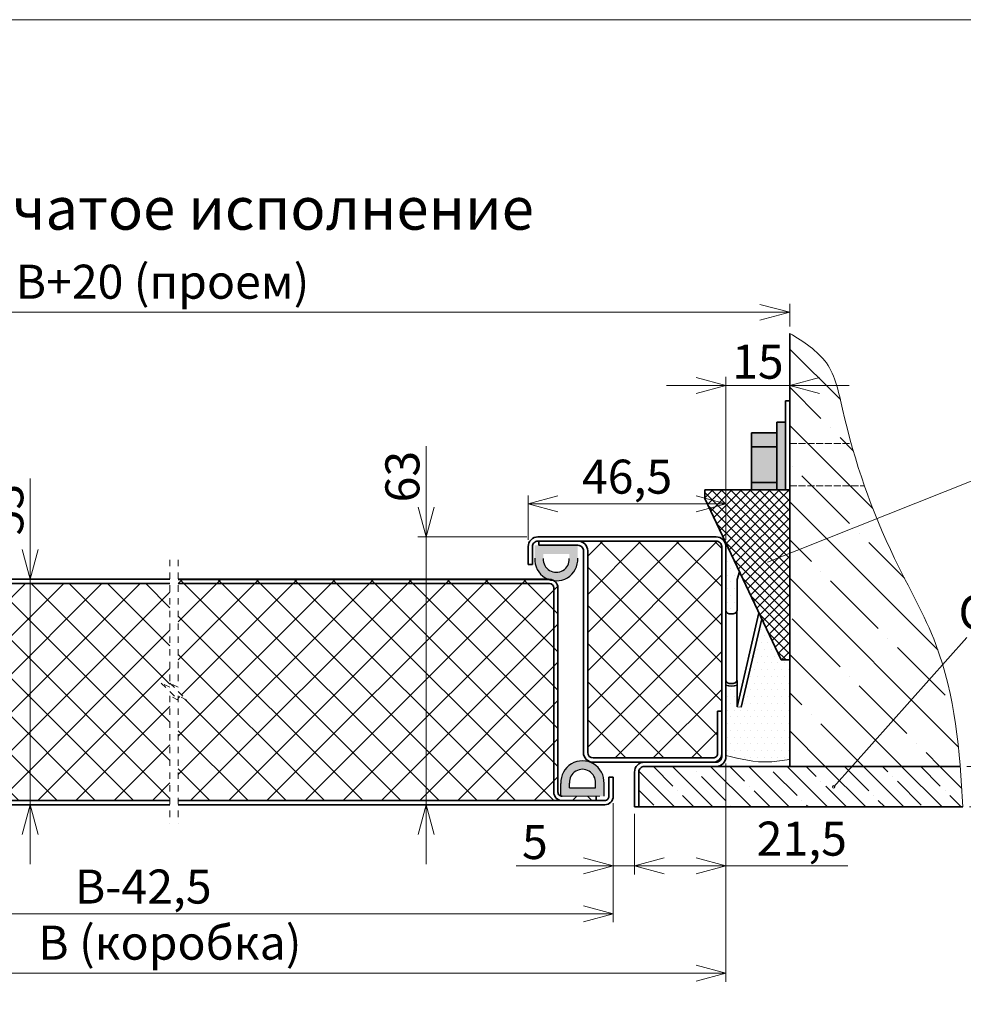
# Model space of a CAD drawing. Units: millimetres. Extents: x -86233 to -17033, y -21117 to 14280.
# Drawn here: x -86002 to -85780, y 14048 to 14280 of the extents above; entities that cross this region are included whole.
import ezdxf

# ---------------------------------------------------------------- set-up
doc = ezdxf.new("R2010")
doc.units = ezdxf.units.MM
doc.linetypes.add('DASHED', pattern=[0.2067, 0.1654, -0.0413])
doc.linetypes.add('HIDDEN', pattern=[4.5, 1.5, -1.5, 1.5])
doc.styles.add('Обычный текст (ГОСТ)', font='GOST Common Italic.ttf')
doc.dimstyles.new('ГОСТ 1-2', dxfattribs={"dimscale": 2, "dimtxt": 4, "dimasz": 3.5, "dimexe": 1, "dimexo": 0.8, "dimgap": 0.8, "dimtad": 1, "dimrnd": 1e-08, "dimtxsty": 'Обычный текст (ГОСТ)', "dimblk": 'OPEN30', "dimcen": 0.09, "dimdle": 15, "dimclrd": 256, "dimclre": 256, "dimclrt": 256, "dimazin": 2, "dimtfac": 0.625, "dimtmove": 0, "dimatfit": 3, "dimldrblk": 'OPEN30', "dimfxl": 0, "dimtolj": 1, "dimtzin": 0, "dimlwd": 13, "dimlwe": 13, "dimarcsym": 0})
pattern_1 = [(45, (-9.6925, -251.7616), (-4.49012806, 4.49012806), []), (135, (-9.6925, -251.7616), (-4.49012806, -4.49012806), [])]

# ---------------------------------------------------------------- blocks, each defined once
blk = doc.blocks.new('_Open30')
at = {"color": 0, "linetype": 'ByBlock', "lineweight": -2}
for p, q in [((-1, 0.268), (0, 0)), ((0, 0), (-1, -0.268)), ((0, 0), (-1, 0))]:
    blk.add_line(p, q, dxfattribs=at)
blk = doc.blocks.new('*D798')
at = {"lineweight": 13}
for p, q in [((-85882.62, 14157.72), (-85882.62, 14168.16)), ((-85836.12, 14157.72), (-85836.12, 14168.16)), ((-85843.12, 14166.16), (-85875.62, 14166.16))]:
    blk.add_line(p, q, dxfattribs=at)
at = {"layer": 'Defpoints', "color": 0, "lineweight": 13}
for p in [(-85882.62, 14166.16), (-85882.62, 14156.12), (-85836.12, 14156.12)]:
    blk.add_point(p, dxfattribs=at)
at = {"lineweight": 13, "xscale": 7, "yscale": 7, "zscale": 7, "rotation": 180}
blk.add_blockref('_Open30', (-85882.62, 14166.16), dxfattribs=at)
at = {"lineweight": 13, "xscale": 7, "yscale": 7, "zscale": 7}
blk.add_blockref('_Open30', (-85836.12, 14166.16), dxfattribs=at)
at = {"lineweight": 13, "insert": (-85859.37, 14172.56), "char_height": 8, "attachment_point": 5, "style": 'Обычный текст (ГОСТ)'}
blk.add_mtext('\\A1;46,5', dxfattribs=at)
blk = doc.blocks.new('*D800')
at = {"lineweight": 13}
for p, q in [((-85999.7, 14148.43), (-85999.7, 14172.14)), ((-85999.7, 14155.43), (-85999.7, 14162.43)), ((-85987.57, 14148.43), (-86001.7, 14148.43)), ((-85999.7, 14148.43), (-85999.7, 14141.43)), ((-85999.7, 14102.43), (-85999.7, 14141.43)), ((-85999.7, 14095.43), (-85999.7, 14102.43)), ((-85988.78, 14095.43), (-86001.7, 14095.43)), ((-85999.7, 14088.43), (-85999.7, 14081.43))]:
    blk.add_line(p, q, dxfattribs=at)
at = {"layer": 'Defpoints', "color": 0, "lineweight": 13}
for p in [(-85985.97, 14148.43), (-85999.7, 14095.43), (-85987.18, 14095.43)]:
    blk.add_point(p, dxfattribs=at)
at = {"lineweight": 13, "xscale": 7, "yscale": 7, "zscale": 7}
for p, rotation in [((-85999.7, 14148.43), 270), ((-85999.7, 14095.43), 90)]:
    blk.add_blockref('_Open30', p, dxfattribs=dict(at, rotation=rotation))
at = {"lineweight": 13, "insert": (-86005.3, 14164.81), "char_height": 8, "attachment_point": 5, "rotation": 90, "style": 'Обычный текст (ГОСТ)'}
blk.add_mtext('\\A1;53', dxfattribs=at)
blk = doc.blocks.new('*D801')
at = {"lineweight": 13}
for p, q in [((-85906.59, 14158.42), (-85906.59, 14179.72)), ((-85906.59, 14165.42), (-85906.59, 14172.42)), ((-85882.92, 14158.42), (-85908.59, 14158.42)), ((-85906.59, 14158.42), (-85906.59, 14151.42)), ((-85906.59, 14102.42), (-85906.59, 14151.42)), ((-85906.59, 14095.42), (-85906.59, 14102.42)), ((-85885.92, 14095.42), (-85908.59, 14095.42)), ((-85906.59, 14088.42), (-85906.59, 14081.42))]:
    blk.add_line(p, q, dxfattribs=at)
at = {"layer": 'Defpoints', "color": 0, "lineweight": 13}
for p in [(-85881.32, 14158.42), (-85906.59, 14095.42), (-85884.32, 14095.42)]:
    blk.add_point(p, dxfattribs=at)
at = {"lineweight": 13, "xscale": 7, "yscale": 7, "zscale": 7}
for p, rotation in [((-85906.59, 14158.42), 270), ((-85906.59, 14095.42), 90)]:
    blk.add_blockref('_Open30', p, dxfattribs=dict(at, rotation=rotation))
at = {"lineweight": 13, "insert": (-85912.19, 14172.57), "char_height": 8, "attachment_point": 5, "rotation": 90, "style": 'Обычный текст (ГОСТ)'}
blk.add_mtext('\\A1;63', dxfattribs=at)
blk = doc.blocks.new('*D824')
at = {"lineweight": 13}
for p, q in [((-85862.62, 14095.82), (-85862.62, 14079.05)), ((-85857.62, 14093.32), (-85857.62, 14079.05)), ((-85869.62, 14081.05), (-85885.45, 14081.05)), ((-85857.62, 14081.05), (-85862.62, 14081.05)), ((-85850.62, 14081.05), (-85843.62, 14081.05))]:
    blk.add_line(p, q, dxfattribs=at)
at = {"layer": 'Defpoints', "color": 0, "lineweight": 13}
for p in [(-85862.62, 14097.42), (-85857.62, 14094.92), (-85857.62, 14081.05)]:
    blk.add_point(p, dxfattribs=at)
at = {"lineweight": 13, "xscale": 7, "yscale": 7, "zscale": 7}
blk.add_blockref('_Open30', (-85862.62, 14081.05), dxfattribs=at)
at = {"lineweight": 13, "xscale": 7, "yscale": 7, "zscale": 7, "rotation": 180}
blk.add_blockref('_Open30', (-85857.62, 14081.05), dxfattribs=at)
at = {"lineweight": 13, "insert": (-85881.04, 14086.65), "char_height": 8, "attachment_point": 5, "style": 'Обычный текст (ГОСТ)'}
blk.add_mtext('\\A1;5', dxfattribs=at)
blk = doc.blocks.new('*D802')
at = {"lineweight": 13}
for p, q in [((-86081.59, 14095.83), (-86081.59, 14067.78)), ((-85862.62, 14095.82), (-85862.62, 14067.78)), ((-85869.62, 14069.78), (-86074.59, 14069.78))]:
    blk.add_line(p, q, dxfattribs=at)
at = {"layer": 'Defpoints', "color": 0, "lineweight": 13}
for p in [(-86081.59, 14097.43), (-85862.62, 14097.42), (-86081.59, 14069.78)]:
    blk.add_point(p, dxfattribs=at)
at = {"lineweight": 13, "xscale": 7, "yscale": 7, "zscale": 7, "rotation": 180}
blk.add_blockref('_Open30', (-86081.59, 14069.78), dxfattribs=at)
at = {"lineweight": 13, "xscale": 7, "yscale": 7, "zscale": 7}
blk.add_blockref('_Open30', (-85862.62, 14069.78), dxfattribs=at)
at = {"lineweight": 13, "insert": (-85973.11, 14076.18), "char_height": 8, "attachment_point": 5, "style": 'Обычный текст (ГОСТ)'}
blk.add_mtext('\\A1;В-42,5', dxfattribs=at)
blk = doc.blocks.new('*D805')
at = {"lineweight": 13}
for p, q in [((-86102.59, 14207.85), (-86102.59, 14213.2)), ((-85821.12, 14207.85), (-85821.12, 14213.2)), ((-85828.12, 14211.2), (-86095.59, 14211.2))]:
    blk.add_line(p, q, dxfattribs=at)
at = {"layer": 'Defpoints', "color": 0, "lineweight": 13}
for p in [(-86102.59, 14211.2), (-86102.59, 14206.25), (-85821.12, 14206.25)]:
    blk.add_point(p, dxfattribs=at)
at = {"lineweight": 13, "xscale": 7, "yscale": 7, "zscale": 7, "rotation": 180}
blk.add_blockref('_Open30', (-86102.59, 14211.2), dxfattribs=at)
at = {"lineweight": 13, "xscale": 7, "yscale": 7, "zscale": 7}
blk.add_blockref('_Open30', (-85821.12, 14211.2), dxfattribs=at)
at = {"lineweight": 13, "insert": (-85968.59, 14218.4), "char_height": 8, "attachment_point": 5, "style": 'Обычный текст (ГОСТ)'}
blk.add_mtext('\\A1;В+20 (проем)', dxfattribs=at)
blk = doc.blocks.new('*D825')
at = {"lineweight": 13, "ltscale": 10}
for p, q in [((-85836.12, 14157.72), (-85836.12, 14196)), ((-85821.12, 14191.98), (-85821.12, 14196)), ((-85843.12, 14194), (-85850.12, 14194)), ((-85836.12, 14194), (-85821.12, 14194)), ((-85814.12, 14194), (-85807.12, 14194))]:
    blk.add_line(p, q, dxfattribs=at)
at = {"layer": 'Defpoints', "color": 0, "lineweight": 13, "ltscale": 10}
for p in [(-85821.12, 14194), (-85821.12, 14190.38), (-85836.12, 14156.12)]:
    blk.add_point(p, dxfattribs=at)
at = {"lineweight": 13, "ltscale": 10, "xscale": 7, "yscale": 7, "zscale": 7}
blk.add_blockref('_Open30', (-85836.12, 14194), dxfattribs=at)
at = {"lineweight": 13, "ltscale": 10, "xscale": 7, "yscale": 7, "zscale": 7, "rotation": 180}
blk.add_blockref('_Open30', (-85821.12, 14194), dxfattribs=at)
at = {"lineweight": 13, "ltscale": 10, "insert": (-85828.62, 14199.6), "char_height": 8, "attachment_point": 5, "style": 'Обычный текст (ГОСТ)'}
blk.add_mtext('\\A1;15', dxfattribs=at)
blk = doc.blocks.new('*D826')
at = {"lineweight": 13, "ltscale": 10}
for p, q in [((-85836.12, 14105.12), (-85836.12, 14053.79)), ((-86097.59, 14102.82), (-86097.59, 14053.79)), ((-86090.59, 14055.79), (-85843.12, 14055.79))]:
    blk.add_line(p, q, dxfattribs=at)
at = {"layer": 'Defpoints', "color": 0, "lineweight": 13, "ltscale": 10}
for p in [(-85836.12, 14106.72), (-86097.59, 14104.42), (-85836.12, 14055.79)]:
    blk.add_point(p, dxfattribs=at)
at = {"lineweight": 13, "ltscale": 10, "xscale": 7, "yscale": 7, "zscale": 7, "rotation": 180}
blk.add_blockref('_Open30', (-86097.59, 14055.79), dxfattribs=at)
at = {"lineweight": 13, "ltscale": 10, "xscale": 7, "yscale": 7, "zscale": 7}
blk.add_blockref('_Open30', (-85836.12, 14055.79), dxfattribs=at)
at = {"lineweight": 13, "ltscale": 10, "insert": (-85966.86, 14062.99), "char_height": 8, "attachment_point": 5, "style": 'Обычный текст (ГОСТ)'}
blk.add_mtext('\\A1;B (коробка)', dxfattribs=at)
blk = doc.blocks.new('*D827')
at = {"lineweight": 13, "ltscale": 10}
for p, q in [((-85836.12, 14105.12), (-85836.12, 14079.05)), ((-85857.62, 14093.32), (-85857.62, 14079.05)), ((-85850.62, 14081.05), (-85843.12, 14081.05)), ((-85836.12, 14081.05), (-85807.46, 14081.05))]:
    blk.add_line(p, q, dxfattribs=at)
at = {"layer": 'Defpoints', "color": 0, "lineweight": 13, "ltscale": 10}
for p in [(-85836.12, 14106.72), (-85857.62, 14094.92), (-85836.12, 14081.05)]:
    blk.add_point(p, dxfattribs=at)
at = {"lineweight": 13, "ltscale": 10, "xscale": 7, "yscale": 7, "zscale": 7, "rotation": 180}
blk.add_blockref('_Open30', (-85857.62, 14081.05), dxfattribs=at)
at = {"lineweight": 13, "ltscale": 10, "xscale": 7, "yscale": 7, "zscale": 7}
blk.add_blockref('_Open30', (-85836.12, 14081.05), dxfattribs=at)
at = {"lineweight": 13, "ltscale": 10, "insert": (-85818.29, 14087.45), "char_height": 8, "attachment_point": 5, "style": 'Обычный текст (ГОСТ)'}
blk.add_mtext('\\A1;21,5', dxfattribs=at)
blk = doc.blocks.new('*D829')
at = {"lineweight": 13, "ltscale": 10}
for p, q in [((-85765.23, 14111.42), (-85765.23, 14118.42)), ((-85779.46, 14104.42), (-85763.23, 14104.42)), ((-85765.23, 14104.42), (-85765.23, 14094.92)), ((-85778.84, 14094.92), (-85763.23, 14094.92)), ((-85765.23, 14087.92), (-85765.23, 14064.22))]:
    blk.add_line(p, q, dxfattribs=at)
at = {"layer": 'Defpoints', "color": 0, "lineweight": 13, "ltscale": 10}
for p in [(-85781.06, 14104.42), (-85780.44, 14094.92), (-85765.23, 14094.92)]:
    blk.add_point(p, dxfattribs=at)
at = {"lineweight": 13, "ltscale": 10, "xscale": 7, "yscale": 7, "zscale": 7}
for p, rotation in [((-85765.23, 14104.42), 270), ((-85765.23, 14094.92), 90)]:
    blk.add_blockref('_Open30', p, dxfattribs=dict(at, rotation=rotation))
at = {"lineweight": 13, "ltscale": 10, "insert": (-85771.63, 14072.57), "char_height": 8, "attachment_point": 5, "rotation": 90, "style": 'Обычный текст (ГОСТ)'}
blk.add_mtext('\\A1;9,5', dxfattribs=at)

msp = doc.modelspace()

# ---------------------------------------------------------------- hatches: boundary and pattern name
at = {"lineweight": 13, "ltscale": 10}
h = msp.add_hatch(dxfattribs=at)
h.set_pattern_fill('ANSI35', color=253, scale=2, angle=90)
h.set_pattern_definition([(135, (-9.693, -251.762), (-8.9802561, -8.9802561), []), (135, (-9.693, -242.781), (-8.9802561, -8.9802561), [15.875, -3.175, 0, -3.175])])
edge = h.paths.add_edge_path()
edge.add_spline(control_points=[(-85806.683, 14180.383), (-85807.413, 14183.008), (-85809.051, 14189.491), (-85811.132, 14200.086), (-85817.84, 14204.226), (-85821.123, 14206.252)], knot_values=[94.9205994, 94.9205994, 94.9205994, 94.9205994, 102.9941852, 114.5395507, 125.6099748, 125.6099748, 125.6099748, 125.6099748], degree=3, periodic=0)
edge.add_line((-85821.123, 14206.252), (-85821.123, 14180.383))
edge.add_line((-85821.123, 14180.383), (-85806.683, 14180.383))
edge = h.paths.add_edge_path()
edge.add_spline(control_points=[(-85803.561, 14170.383), (-85804.7, 14173.656), (-85805.738, 14176.984), (-85806.683, 14180.383)], knot_values=[84.4700585, 84.4700585, 84.4700585, 84.4700585, 94.9205994, 94.9205994, 94.9205994, 94.9205994], degree=3, periodic=0)
edge.add_line((-85806.683, 14180.383), (-85821.123, 14180.383))
edge.add_line((-85821.123, 14180.383), (-85821.123, 14170.383))
edge.add_line((-85821.123, 14170.383), (-85803.561, 14170.383))
edge = h.paths.add_edge_path()
edge.add_spline(control_points=[(-85801.153, 14163.925), (-85802.002, 14166.056), (-85802.804, 14168.207), (-85803.561, 14170.383)], knot_values=[77.5247045, 77.5247045, 77.5247045, 77.5247045, 84.4700585, 84.4700585, 84.4700585, 84.4700585], degree=3, periodic=0)
edge.add_line((-85803.561, 14170.383), (-85821.123, 14170.383))
edge.add_line((-85821.123, 14170.383), (-85821.123, 14160.358))
edge.add_line((-85821.123, 14160.358), (-85801.153, 14163.925))
edge = h.paths.add_edge_path()
edge.add_spline(control_points=[(-85781.064, 14104.415), (-85781.872, 14114.317), (-85784.435, 14131.423), (-85795.182, 14150.059), (-85799.731, 14160.353), (-85801.153, 14163.925)], knot_values=[14.0168324, 14.0168324, 14.0168324, 14.0168324, 43.4443774, 65.8838881, 77.5247045, 77.5247045, 77.5247045, 77.5247045], degree=3, periodic=0)
edge.add_line((-85801.153, 14163.925), (-85821.123, 14160.358))
edge.add_line((-85821.123, 14160.358), (-85821.123, 14104.415))
edge.add_line((-85821.123, 14104.415), (-85781.064, 14104.415))
at = {"lineweight": 20, "ltscale": 10}
h = msp.add_hatch(color=1, dxfattribs=at)
h.dxf.hatch_style = 1
h.paths.add_polyline_path([(-85824.123, 14182.883), (-85830.123, 14182.883), (-85830.123, 14179.589), (-85824.123, 14179.589)])
h.paths.add_polyline_path([(-85822.123, 14185.383), (-85824.123, 14185.383), (-85824.123, 14169.463), (-85822.123, 14169.463)])
h.paths.add_polyline_path([(-85824.123, 14179.589), (-85830.123, 14179.589), (-85830.123, 14171.176), (-85824.123, 14171.176)])
h.paths.add_polyline_path([(-85824.123, 14171.176), (-85830.123, 14171.176), (-85830.123, 14169.463), (-85824.123, 14169.463)])
at = {"lineweight": 13, "ltscale": 10}
h = msp.add_hatch(dxfattribs=at)
h.set_pattern_fill('ANSI37', color=74, scale=0.5)
h.set_pattern_definition([(45, (-108237.2555, 7917.9287), (-1.12253202, 1.12253202), []), (135, (-108237.2555, 7917.9287), (-1.12253202, -1.12253202), [])])
h.paths.add_polyline_path([(-85821.123, 14169.463), (-85841.123, 14169.463), (-85841.123, 14167.463), (-85823.123, 14129.463), (-85821.123, 14129.463)])
h = msp.add_hatch(dxfattribs=at)
h.set_pattern_fill('ANSI37', color=253, scale=2)
h.set_pattern_definition(pattern_1)
h.paths.add_polyline_path([(-85837.123, 14156.115, 0.4142136), (-85838.423, 14157.415), (-85870.923, 14157.415, -0.4142136), (-85868.623, 14155.115), (-85868.623, 14107.715, 0.4142136), (-85867.323, 14106.415), (-85839.123, 14106.415, 0.4142135), (-85838.123, 14107.415), (-85838.123, 14117.415), (-85837.123, 14117.415)])
at = {"lineweight": 18, "ltscale": 10}
h = msp.add_hatch(dxfattribs=at)
h.set_pattern_fill('DOTS', color=30)
h.set_pattern_definition([(0, (-108153.6815, 7924.8147), (0.79375, 1.5875), [0, -1.5875])])
edge = h.paths.add_edge_path()
edge.add_line((-85821.123, 14129.463), (-85823.123, 14129.463))
edge.add_line((-85823.123, 14129.463), (-85827.72, 14139.167))
edge.add_line((-85827.72, 14139.167), (-85832.519, 14118.357))
edge.add_line((-85832.519, 14118.357), (-85833.515, 14118.407))
edge.add_line((-85833.515, 14118.407), (-85833.515, 14123.548))
edge.add_arc((-85834.823, 14127.021), 3.711, 249.4987, 290.63486, ccw=False)
edge.add_line((-85836.123, 14123.545), (-85836.123, 14106.963))
edge.add_spline(control_points=[(-85836.123, 14106.963), (-85832.735, 14106.152), (-85827.742, 14104.957), (-85822.733, 14105.828), (-85821.123, 14106.108)], knot_values=[0, 0, 0, 0, 10.277516, 15.1477127, 15.1477127, 15.1477127, 15.1477127], degree=3, periodic=0)
edge.add_line((-85821.123, 14106.108), (-85821.123, 14129.463))
h.paths.add_polyline_path([(-85833.515, 14148.407), (-85832.948, 14150.205), (-85836.344, 14157.1, -0.1110467), (-85836.123, 14156.115), (-85836.123, 14141.016), (-85836.029, 14140.738), (-85835.762, 14140.501), (-85835.36, 14140.337), (-85834.88, 14140.271), (-85834.392, 14140.313), (-85833.966, 14140.456), (-85833.663, 14140.679), (-85833.528, 14140.951), (-85833.515, 14141.034)])
h = msp.add_hatch(color=251)
h.dxf.hatch_style = 1
h.paths.add_polyline_path([(-85870.951, 14156.415), (-85870.951, 14153.408, -1.0517168), (-85881.081, 14153.408), (-85881.081, 14156.415)])
h.paths.add_polyline_path([(-85879.081, 14154.415), (-85879.084, 14153.308, 1.0517168), (-85872.949, 14153.308), (-85872.951, 14154.415)], flags=16)
at = {"lineweight": 13, "ltscale": 10}
h = msp.add_hatch(dxfattribs=at)
h.set_pattern_fill('ANSI37', color=253, scale=2)
h.set_pattern_definition(pattern_1)
h.paths.add_polyline_path([(-85877.623, 14147.415), (-85964.858, 14147.415), (-85964.858, 14123.029), (-85966.858, 14124.029), (-85964.858, 14122.029), (-85962.858, 14120.029), (-85964.858, 14121.029), (-85964.858, 14096.415), (-85874.623, 14096.415, -0.4142136), (-85876.623, 14098.415), (-85876.623, 14098.415, 0.4142123), (-85874.623, 14096.415), (-85866.623, 14096.415), (-85866.623, 14097.415), (-85874.92, 14097.415), (-85874.92, 14097.46, -0.3283166), (-85875.623, 14098.415), (-85875.623, 14146.415, 0.258528), (-85876.563, 14148.111, -0.064307), (-85877.826, 14148.415), (-85964.858, 14148.415), (-85964.858, 14147.415), (-85877.623, 14147.415, -0.4142136), (-85876.623, 14146.415), (-85876.623, 14146.415, 0.4142127)])
h = msp.add_hatch(dxfattribs=at)
h.set_pattern_fill('ANSI37', color=253, scale=2)
h.set_pattern_definition(pattern_1)
h.paths.add_polyline_path([(-85966.858, 14147.428), (-86046.593, 14147.428, 0.4142136), (-86047.593, 14146.428), (-86047.593, 14098.428, -0.4142136), (-86049.593, 14096.428), (-85966.858, 14096.428), (-85966.858, 14121.029), (-85964.858, 14120.029), (-85966.858, 14122.029), (-85968.858, 14124.029), (-85966.858, 14123.029)])
h = msp.add_hatch(color=251)
h.dxf.hatch_style = 1
h.paths.add_polyline_path([(-85874.92, 14097.415), (-85874.92, 14100.422, -1.0517168), (-85864.79, 14100.422), (-85864.79, 14097.415)])
h.paths.add_polyline_path([(-85866.79, 14099.415), (-85866.788, 14100.523, 1.0517168), (-85872.923, 14100.523), (-85872.92, 14099.415)], flags=16)
h = msp.add_hatch(dxfattribs=at)
h.set_pattern_fill('ANSI35', color=253, angle=90)
h.set_pattern_definition([(135, (-9.6925, -251.7616), (-4.49012806, -4.49012806), []), (135, (-9.6925, -247.2714), (-4.49012806, -4.49012806), [7.9375, -1.5875, 0, -1.5875])])
edge = h.paths.add_edge_path()
edge.add_spline(control_points=[(-85780.444, 14094.915), (-85780.614, 14098.093), (-85780.806, 14101.264), (-85781.064, 14104.415)], knot_values=[4.6513345, 4.6513345, 4.6513345, 4.6513345, 14.0168324, 14.0168324, 14.0168324, 14.0168324], degree=3, periodic=0)
edge.add_line((-85781.064, 14104.415), (-85821.123, 14104.415))
edge.add_line((-85821.123, 14104.415), (-85855.323, 14104.415))
edge.add_arc((-85855.323, 14103.115), 1.3, 90.00005, 180.29097)
edge.add_line((-85856.623, 14103.109), (-85856.623, 14094.915))
edge.add_line((-85856.623, 14094.915), (-85780.444, 14094.915))

# ---------------------------------------------------------------- linework, layer by layer
at = {"lineweight": 35, "ltscale": 10}
for p, q in [((-85821.123, 14104.415), (-85821.123, 14206.252)), ((-85822.123, 14190.383), (-85821.123, 14190.383)), ((-85822.123, 14190.383), (-85822.123, 14169.463)), ((-85824.123, 14185.383), (-85824.123, 14169.463)), ((-85822.123, 14185.383), (-85824.123, 14185.383)), ((-85824.123, 14182.883), (-85830.123, 14182.883)), ((-85830.123, 14182.883), (-85830.123, 14169.463)), ((-85830.123, 14179.589), (-85824.123, 14179.589)), ((-85830.123, 14171.176), (-85824.123, 14171.176)), ((-85841.123, 14169.463), (-85841.123, 14167.463)), ((-85821.123, 14169.463), (-85841.123, 14169.463)), ((-85821.123, 14169.463), (-85821.123, 14129.463)), ((-85841.123, 14167.463), (-85823.123, 14129.463)), ((-85821.123, 14129.463), (-85823.123, 14129.463)), ((-85838.423, 14105.415), (-85855.323, 14105.415)), ((-85838.423, 14104.415), (-85855.323, 14104.415)), ((-85855.323, 14104.415), (-85821.123, 14104.415)), ((-85801.822, 14104.415), (-85821.123, 14104.415)), ((-85781.064, 14104.415), (-85821.123, 14104.415)), ((-85856.623, 14094.915), (-85857.623, 14094.915)), ((-85856.623, 14094.915), (-85780.444, 14094.915))]:
    msp.add_line(p, q, dxfattribs=at)
at = {"color": 7, "linetype": 'Continuous', "lineweight": 35}
for p, q in [((-85821.123, 14190.383), (-85821.123, 14180.383)), ((-85838.423, 14158.415), (-85880.323, 14158.415)), ((-85838.423, 14157.415), (-85880.323, 14157.415)), ((-85880.123, 14157.415), (-85880.123, 14156.415)), ((-85882.623, 14156.115), (-85882.623, 14151.915)), ((-85881.623, 14156.115), (-85881.623, 14151.915)), ((-85880.123, 14156.415), (-85870.923, 14156.415)), ((-85869.623, 14155.115), (-85869.623, 14107.715)), ((-85868.623, 14155.115), (-85868.623, 14107.715)), ((-85837.123, 14106.709), (-85837.123, 14156.115)), ((-85836.123, 14106.715), (-85836.123, 14156.115)), ((-85836.123, 14140.476), (-85836.123, 14156.115)), ((-85882.623, 14151.915), (-85881.623, 14151.915)), ((-85833.515, 14148.407), (-85832.948, 14150.205)), ((-85964.858, 14148.415), (-85877.623, 14148.415)), ((-85833.515, 14141.034), (-85833.515, 14148.407)), ((-85964.858, 14147.415), (-85877.623, 14147.415)), ((-85876.623, 14146.415), (-85876.623, 14098.415)), ((-85875.623, 14146.415), (-85875.623, 14098.415)), ((-85833.528, 14140.951), (-85833.515, 14141.034)), ((-85833.528, 14124.568), (-85833.528, 14140.951)), ((-85828.386, 14140.573), (-85833.49, 14118.405)), ((-85827.72, 14139.167), (-85832.519, 14118.357)), ((-85833.515, 14124.651), (-85833.528, 14124.568)), ((-85833.515, 14118.407), (-85833.515, 14124.651)), ((-85833.528, 14124.568), (-85833.515, 14124.568)), ((-85838.123, 14117.415), (-85838.123, 14107.415)), ((-85838.123, 14117.415), (-85837.123, 14117.415)), ((-85837.123, 14117.415), (-85837.123, 14107.415)), ((-85867.323, 14106.415), (-85839.123, 14106.415)), ((-85867.323, 14105.415), (-85843.268, 14105.415)), ((-85863.623, 14101.915), (-85863.623, 14097.415)), ((-85863.623, 14101.915), (-85862.623, 14101.915)), ((-85862.623, 14101.915), (-85862.623, 14097.415)), ((-85857.623, 14103.115), (-85857.623, 14094.915)), ((-85856.623, 14103.122), (-85856.623, 14094.915)), ((-85866.623, 14097.415), (-85866.623, 14096.415)), ((-86079.593, 14096.428), (-85966.858, 14096.428)), ((-86079.593, 14095.428), (-85966.858, 14095.428)), ((-85964.858, 14096.415), (-85864.623, 14096.415)), ((-85964.858, 14095.415), (-85864.623, 14095.415))]:
    msp.add_line(p, q, dxfattribs=at)
at = {"lineweight": 13, "ltscale": 10}
for p, q in [((-85822.123, 14180.383), (-85822.123, 14170.383)), ((-85777.702, 14171.801), (-85826.334, 14152.429)), ((-85836.366, 14157.144), (-85836.259, 14157.194)), ((-85779.489, 14134.746), (-85810.8, 14099.624)), ((-85856.623, 14094.915), (-85803.141, 14094.915))]:
    msp.add_line(p, q, dxfattribs=at)
at = {"linetype": 'DASHED', "lineweight": 13, "ltscale": 10}
for p, q in [((-85821.123, 14180.383), (-85806.681, 14180.383)), ((-85821.123, 14170.383), (-85803.557, 14170.383))]:
    msp.add_line(p, q, dxfattribs=at)
at = {"color": 7, "linetype": 'Continuous', "lineweight": 15}
for p, q in [((-85880.123, 14157.415), (-85870.923, 14157.415)), ((-85869.623, 14155.115), (-85869.623, 14107.715)), ((-85868.623, 14155.115), (-85868.623, 14107.715)), ((-85832.519, 14118.357), (-85833.515, 14118.407)), ((-85865.748, 14097.415), (-85874.948, 14097.415)), ((-85866.623, 14097.415), (-85874.623, 14097.415)), ((-85866.623, 14096.415), (-85874.623, 14096.415))]:
    msp.add_line(p, q, dxfattribs=at)
at = {"color": 7, "linetype": 'HIDDEN', "lineweight": 0}
for p, q in [((-85966.858, 14153.011), (-85966.858, 14123.029)), ((-85964.858, 14153.011), (-85964.858, 14123.029)), ((-85966.858, 14123.029), (-85968.858, 14124.029)), ((-85968.858, 14124.029), (-85966.858, 14122.029)), ((-85964.858, 14123.029), (-85966.858, 14124.029)), ((-85966.858, 14124.029), (-85964.858, 14122.029)), ((-85966.858, 14122.029), (-85964.858, 14120.029)), ((-85964.858, 14120.029), (-85966.858, 14121.029)), ((-85966.858, 14121.029), (-85966.858, 14091.027)), ((-85964.858, 14122.029), (-85962.858, 14120.029)), ((-85962.858, 14120.029), (-85964.858, 14121.029)), ((-85964.858, 14121.029), (-85964.858, 14091.027))]:
    msp.add_line(p, q, dxfattribs=at)
at = {"lineweight": 35}
for p, q in [((-85966.858, 14148.428), (-86046.593, 14148.428)), ((-85877.859, 14148.428), (-85964.858, 14148.428)), ((-85966.858, 14147.428), (-86046.593, 14147.428)), ((-85788.123, 14104.415), (-85789.123, 14104.415)), ((-85788.123, 14104.415), (-85789.123, 14104.415))]:
    msp.add_line(p, q, dxfattribs=at)
for p, q in [((-85874.92, 14097.415), (-85874.92, 14100.422)), ((-85872.92, 14099.415), (-85872.923, 14100.523)), ((-85872.92, 14099.415), (-85866.79, 14099.415)), ((-85866.79, 14099.415), (-85866.788, 14100.523)), ((-85864.79, 14097.415), (-85864.79, 14100.422))]:
    msp.add_line(p, q)
at = {"lineweight": 13, "ltscale": 10}
msp.add_lwpolyline([(-86233.178, 14280.008), (-85534.854, 14280.008), (-85534.854, 13833.866), (-86233.178, 13833.866)], close=True, dxfattribs=at)
at = {"color": 7, "linetype": 'Continuous', "lineweight": 35, "flags": 128}
for points in [[(-85833.528, 14140.951), (-85833.663, 14140.679), (-85833.966, 14140.456), (-85834.392, 14140.313), (-85834.88, 14140.271), (-85835.36, 14140.337), (-85835.762, 14140.501), (-85836.029, 14140.738), (-85836.123, 14141.016)], [(-85836.123, 14124.633), (-85836.029, 14124.355), (-85835.762, 14124.118), (-85835.36, 14123.954), (-85834.88, 14123.888), (-85834.392, 14123.93), (-85833.966, 14124.073), (-85833.663, 14124.296), (-85833.528, 14124.568)]]:
    msp.add_lwpolyline(points, dxfattribs=at)
at = {"lineweight": 13, "ltscale": 10}
msp.add_circle((-85810.8, 14099.624), 0.299, dxfattribs=at)
at = {"color": 7, "linetype": 'Continuous', "lineweight": 35}
for centre, radius, start, end in [((-85880.323, 14156.115), 2.3, 89.99991, 180.00018), ((-85880.323, 14156.115), 1.3, 89.99924, 180.00043), ((-85870.923, 14155.115), 2.3, 359.99989, 90.00067), ((-85838.423, 14156.115), 2.3, 359.99982, 90.00083), ((-85838.423, 14156.115), 1.3, 359.99957, 90.00076), ((-85870.923, 14155.115), 1.3, 359.99929, 90.00104), ((-85877.623, 14146.415), 2, 0.00037, 89.99979), ((-85877.623, 14146.415), 1, 0.00033, 89.99903), ((-85834.823, 14127.021), 3.711, 249.4987, 290.63486), ((-85867.323, 14107.715), 2.3, 179.99993, 269.99993), ((-85867.323, 14107.715), 1.3, 179.99957, 269.99945), ((-85839.123, 14107.415), 2, 270.0003, 359.99959), ((-85839.123, 14107.415), 1, 269.99908, 359.99985), ((-85838.423, 14106.715), 1.3, 269.99943, 359.99959), ((-85838.423, 14106.715), 2.3, 269.99985, 0.00001), ((-85855.323, 14103.115), 2.3, 89.99985, 180.00001), ((-85855.323, 14103.115), 1.3, 89.99943, 179.99959), ((-85874.623, 14098.415), 2, 180.00033, 269.99988), ((-85874.623, 14098.415), 1, 179.9976, 270.00176), ((-85864.623, 14097.415), 2, 270.0003, 359.99959), ((-85864.623, 14097.415), 1, 269.99908, 359.99985)]:
    msp.add_arc(centre, radius, start, end, dxfattribs=at)
for centre, radius, start, end in [((-85876.016, 14153.153), 5.071, 177.11215, 2.88785), ((-85876.016, 14153.153), 3.071, 177.11215, 2.88785), ((-85869.855, 14100.678), 5.071, 357.11215, 182.88785), ((-85869.855, 14100.678), 3.071, 357.11215, 182.88785)]:
    msp.add_arc(centre, radius, start, end)
at = {"lineweight": 13, "ltscale": 10}
msp.add_open_spline([(-85780.444, 14094.915), (-85781.149, 14108.078), (-85782.85, 14128.675), (-85799.492, 14157.532), (-85807.083, 14179.467), (-85811.132, 14200.086), (-85817.84, 14204.226), (-85821.123, 14206.252)], degree=3, knots=[4.6513345, 4.6513345, 4.6513345, 4.6513345, 43.4443774, 65.8838881, 102.9941852, 114.5395507, 125.6099748, 125.6099748, 125.6099748, 125.6099748], dxfattribs=at)
msp.add_spline([(-85821.123, 14106.108), (-85825.953, 14105.482), (-85836.123, 14106.963)], degree=3, dxfattribs=at)

# ---------------------------------------------------------------- texts
at = {"lineweight": 13, "ltscale": 10, "insert": (-85979.341, 14235.632), "char_height": 10, "width": 238.70122, "attachment_point": 5, "style": 'Обычный текст (ГОСТ)'}
msp.add_mtext('\\A1;Одностворчатое исполнение', dxfattribs=at)
at = {"lineweight": 13, "ltscale": 10, "insert": (-85747.689, 14140.664), "char_height": 8, "attachment_point": 5, "style": 'Обычный текст (ГОСТ)'}
msp.add_mtext('\\A1;Отделочный', dxfattribs=at)

# ---------------------------------------------------------------- dimensions: what is measured, and where the dimension line sits
at = {"lineweight": 13}
for base, p1, p2, text, picture, middle in [((-86102.593, 14211.2), (-85821.123, 14206.252), (-86102.593, 14206.252), 'В+20 (проем)', '*D805', (-85968.593, 14211.2)), ((-86081.593, 14069.776), (-85862.623, 14097.415), (-86081.593, 14097.428), 'В-42,5', '*D802', (-85973.108, 14069.776))]:
    dim = msp.add_linear_dim(base=base, p1=p1, p2=p2, angle=180, text=text, dimstyle='ГОСТ 1-2', dxfattribs=at)
    dim.commit()
    dim.dimension.update_dxf_attribs({"geometry": picture, "text_midpoint": middle, "dimtype": 160})
at = {"lineweight": 13, "ltscale": 10}
for base, p1, p2, picture, middle in [((-85821.123, 14194.001), (-85836.123, 14156.115), (-85821.123, 14190.383), '*D825', (-85828.623, 14199.601)), ((-85836.123, 14081.051), (-85857.623, 14094.915), (-85836.123, 14106.715), '*D827', (-85818.293, 14087.451))]:
    dim = msp.add_linear_dim(base=base, p1=p1, p2=p2, dimstyle='ГОСТ 1-2', override={"dimfxl": 1.25}, dxfattribs=at)
    dim.commit()
    dim.dimension.update_dxf_attribs({"geometry": picture, "text_midpoint": middle})
at = {"lineweight": 13}
for base, p1, p2, angle, picture, middle in [((-85906.59, 14095.415), (-85881.323, 14158.415), (-85884.316, 14095.415), 90, '*D801', (-85906.59, 14172.567)), ((-85882.623, 14166.162), (-85836.123, 14156.115), (-85882.623, 14156.115), 180, '*D798', (-85859.373, 14166.162)), ((-85999.696, 14095.428), (-85985.975, 14148.428), (-85987.178, 14095.428), 90, '*D800', (-85999.696, 14164.806)), ((-85857.623, 14081.051), (-85862.623, 14097.415), (-85857.623, 14094.915), 180, '*D824', (-85881.035, 14081.051))]:
    dim = msp.add_linear_dim(base=base, p1=p1, p2=p2, angle=angle, dimstyle='ГОСТ 1-2', dxfattribs=at)
    dim.commit()
    dim.dimension.update_dxf_attribs({"geometry": picture, "text_midpoint": middle, "dimtype": 160})
at = {"lineweight": 13, "ltscale": 10}
dim = msp.add_linear_dim(base=(-85765.227, 14094.915), p1=(-85781.064, 14104.415), p2=(-85780.444, 14094.915), angle=90, dimstyle='ГОСТ 1-2', override={"dimfxl": 1.25}, dxfattribs=at)
dim.commit()
dim.dimension.update_dxf_attribs({"geometry": '*D829', "text_midpoint": (-85771.627, 14072.57)})
dim = msp.add_linear_dim(base=(-85836.123, 14055.788), p1=(-86097.593, 14104.415), p2=(-85836.123, 14106.715), text='B (коробка)', dimstyle='ГОСТ 1-2', override={"dimfxl": 1.25}, dxfattribs=at)
dim.commit()
dim.dimension.update_dxf_attribs({"geometry": '*D826', "text_midpoint": (-85966.858, 14062.988)})

doc.saveas('drawing.dxf')
